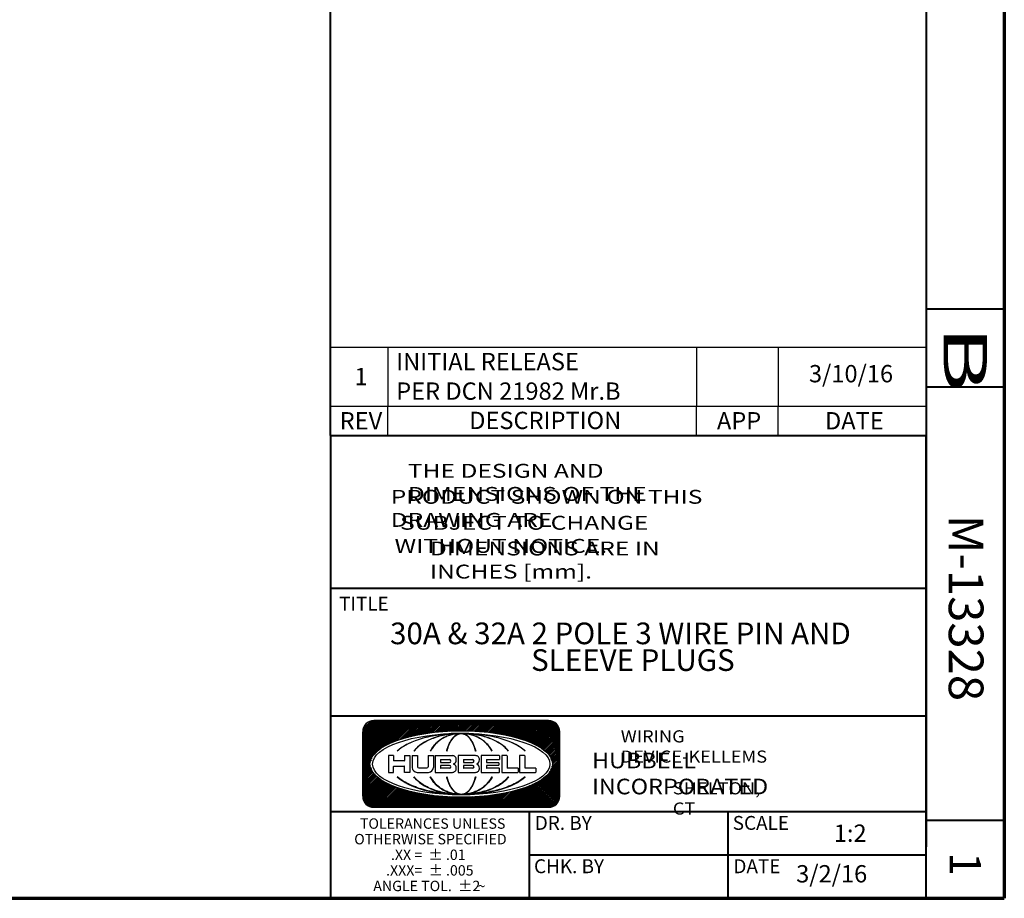
# Paper-space layout 'Layout1' of a CAD drawing. Units: inches. Extents: x 1.1 to 17.5, y 0.5 to 10.9.
# Drawn here: x 11.8 to 17.5, y 0.5 to 5.6 of the extents above; entities that cross this region are included whole.
import ezdxf

# ---------------------------------------------------------------- set-up
doc = ezdxf.new("R2010")
doc.units = ezdxf.units.IN
doc.header["$MEASUREMENT"] = 0
for name, color, linetype, lineweight in [('Border (ANSI)', 7, 'Continuous', 70), ('Hatch (ANSI)', 7, 'Continuous', 18), ('Symbol (ANSI)', 7, 'Continuous', 25), ('Title (ANSI)', 7, 'Continuous', 50)]:
    doc.layers.add(name, color=color, linetype=linetype, lineweight=lineweight)
doc.styles.get("Standard").update_dxf_attribs({"font": 'tahoma.ttf'})

# ---------------------------------------------------------------- blocks, each defined once
blk = doc.blocks.new('CustomObjectsInViewport1_0')
at = {"layer": 'Border (ANSI)', "lineweight": 40}
for p, q in [((12.7895, 2.9925), (12.7895, 10.6775)), ((16.2275, 10.6775), (16.2275, 0.62)), ((16.2275, 3.7225), (16.6775, 3.7225)), ((16.2275, 3.2725), (16.6775, 3.2725)), ((16.2275, 0.7725), (16.6775, 0.7725))]:
    blk.add_line(p, q, dxfattribs=at)
at = {"layer": 'Border (ANSI)'}
for p in [(16.6775, 10.6775), (0.3225, 0.3225)]:
    blk.add_line(p, (16.6775, 0.3225), dxfattribs=at)
at = {"layer": 'Hatch (ANSI)', "linetype": 'Continuous', "lineweight": 18}
for p, q in [((12.9758, 1.282), (13.0413, 1.3475)), ((12.9758, 1.2732), (13.0501, 1.3475)), ((12.9758, 1.2644), (13.059, 1.3475)), ((12.9758, 1.2555), (13.0678, 1.3475)), ((12.9758, 1.2467), (13.0766, 1.3475)), ((12.9758, 1.2378), (13.0855, 1.3475)), ((12.9758, 1.229), (13.0943, 1.3475)), ((12.9758, 1.2202), (13.1032, 1.3475)), ((12.9758, 1.2113), (13.112, 1.3475)), ((12.9758, 1.2025), (13.1208, 1.3475)), ((12.9758, 1.1937), (13.1297, 1.3475)), ((12.9758, 1.1848), (13.1385, 1.3475)), ((12.9758, 1.176), (13.1473, 1.3475)), ((12.9758, 1.1671), (13.1562, 1.3475)), ((12.9758, 1.1583), (13.165, 1.3475)), ((12.9758, 1.1495), (13.1739, 1.3475)), ((12.9758, 1.1406), (13.1827, 1.3475)), ((12.9758, 1.1318), (13.1915, 1.3475)), ((12.9758, 1.1229), (13.2004, 1.3475)), ((12.9758, 1.1141), (13.2092, 1.3475)), ((12.9758, 1.1053), (13.2181, 1.3475)), ((12.9758, 1.0964), (13.2269, 1.3475)), ((12.9758, 1.0876), (13.2357, 1.3475)), ((12.9776, 1.2927), (13.0306, 1.3457)), ((12.9798, 1.3037), (13.0196, 1.3435)), ((12.9915, 1.3243), (12.9991, 1.3318)), ((13.0925, 1.1955), (13.2446, 1.3475)), ((13.1093, 1.2034), (13.2534, 1.3475)), ((13.1262, 1.2114), (13.2622, 1.3475)), ((13.143, 1.2194), (13.2711, 1.3475)), ((13.1598, 1.2274), (13.2799, 1.3475)), ((13.1753, 1.234), (13.2888, 1.3475)), ((13.1876, 1.2375), (13.2976, 1.3475)), ((13.1998, 1.2409), (13.3064, 1.3475)), ((13.2121, 1.2443), (13.3153, 1.3475)), ((13.2244, 1.2477), (13.3241, 1.3475)), ((13.2366, 1.2512), (13.333, 1.3475)), ((13.2489, 1.2546), (13.3418, 1.3475)), ((13.2611, 1.258), (13.3506, 1.3475)), ((13.2734, 1.2614), (13.3595, 1.3475)), ((13.2849, 1.2641), (13.3683, 1.3475)), ((13.2953, 1.2657), (13.3772, 1.3475)), ((13.3057, 1.2673), (13.386, 1.3475)), ((13.3162, 1.2688), (13.3948, 1.3475)), ((13.3266, 1.2704), (13.4037, 1.3475)), ((13.337, 1.272), (13.4125, 1.3475)), ((13.3474, 1.2735), (13.4213, 1.3475)), ((13.3578, 1.2751), (13.4302, 1.3475)), ((13.3682, 1.2767), (13.439, 1.3475)), ((13.3786, 1.2782), (13.4479, 1.3475)), ((13.389, 1.2798), (13.4567, 1.3475)), ((13.3994, 1.2814), (13.4655, 1.3475)), ((13.4096, 1.2827), (13.4744, 1.3475)), ((13.4189, 1.2832), (13.4832, 1.3475)), ((13.4282, 1.2836), (13.4921, 1.3475)), ((13.4375, 1.2841), (13.5009, 1.3475)), ((13.4467, 1.2845), (13.5097, 1.3475)), ((13.456, 1.2849), (13.5186, 1.3475)), ((13.4653, 1.2854), (13.5274, 1.3475)), ((13.4746, 1.2858), (13.5363, 1.3475)), ((13.4839, 1.2863), (13.5451, 1.3475)), ((13.4932, 1.2867), (13.5539, 1.3475)), ((13.5024, 1.2872), (13.5628, 1.3475)), ((13.5117, 1.2876), (13.5716, 1.3475)), ((13.521, 1.2881), (13.5804, 1.3475)), ((13.5303, 1.2885), (13.5893, 1.3475)), ((13.5396, 1.289), (13.5981, 1.3475)), ((13.5484, 1.289), (13.607, 1.3475)), ((13.5569, 1.2885), (13.6158, 1.3475)), ((13.5653, 1.2881), (13.6246, 1.3475)), ((13.5737, 1.2877), (13.6335, 1.3475)), ((13.5822, 1.2873), (13.6423, 1.3475)), ((13.5906, 1.2869), (13.6512, 1.3475)), ((13.599, 1.2865), (13.66, 1.3475)), ((13.6075, 1.2861), (13.6688, 1.3475)), ((13.6159, 1.2857), (13.6777, 1.3475)), ((13.6243, 1.2853), (13.6865, 1.3475)), ((13.6328, 1.2849), (13.6954, 1.3475)), ((13.6412, 1.2845), (13.7042, 1.3475)), ((13.6496, 1.2841), (13.713, 1.3475)), ((13.6581, 1.2837), (13.7219, 1.3475)), ((13.6665, 1.2833), (13.7307, 1.3475)), ((13.6749, 1.2829), (13.7395, 1.3475)), ((13.6831, 1.2822), (13.7484, 1.3475)), ((13.6908, 1.281), (13.7572, 1.3475)), ((13.6985, 1.2799), (13.7661, 1.3475)), ((13.7061, 1.2787), (13.7749, 1.3475)), ((13.7138, 1.2776), (13.7837, 1.3475)), ((13.7215, 1.2764), (13.7926, 1.3475)), ((13.7292, 1.2753), (13.8014, 1.3475)), ((13.7369, 1.2741), (13.8103, 1.3475)), ((13.7445, 1.2729), (13.8191, 1.3475)), ((13.7522, 1.2718), (13.8279, 1.3475)), ((13.7599, 1.2706), (13.8368, 1.3475)), ((13.7676, 1.2695), (13.8456, 1.3475)), ((13.7753, 1.2683), (13.8545, 1.3475)), ((13.7829, 1.2672), (13.8633, 1.3475)), ((13.7906, 1.266), (13.8721, 1.3475)), ((13.7983, 1.2648), (13.881, 1.3475)), ((13.806, 1.2637), (13.8898, 1.3475)), ((13.813, 1.2619), (13.8986, 1.3475)), ((13.8199, 1.2599), (13.9075, 1.3475)), ((13.8268, 1.258), (13.9163, 1.3475)), ((13.8337, 1.2561), (13.9252, 1.3475)), ((13.8407, 1.2542), (13.934, 1.3475)), ((13.8476, 1.2522), (13.9428, 1.3475)), ((13.8545, 1.2503), (13.9517, 1.3475)), ((13.8614, 1.2484), (13.9605, 1.3475)), ((13.8683, 1.2464), (13.9694, 1.3475)), ((13.8752, 1.2445), (13.9782, 1.3475)), ((13.8821, 1.2426), (13.987, 1.3475)), ((13.889, 1.2406), (13.9959, 1.3475)), ((13.8959, 1.2387), (14.0047, 1.3475)), ((13.9028, 1.2368), (14.0136, 1.3475)), ((13.9097, 1.2349), (14.0224, 1.3475)), ((13.9166, 1.2329), (14.0312, 1.3475)), ((13.9226, 1.23), (14.0401, 1.3475)), ((13.9286, 1.2272), (14.0488, 1.3474)), ((13.9346, 1.2243), (14.0562, 1.3459)), ((13.9406, 1.2215), (14.0635, 1.3445)), ((13.9466, 1.2187), (14.0709, 1.343)), ((13.9526, 1.2158), (14.0767, 1.34)), ((13.9586, 1.213), (14.082, 1.3364)), ((13.9646, 1.2101), (14.0873, 1.3329)), ((13.9706, 1.2073), (14.0926, 1.3293)), ((13.9766, 1.2044), (14.0964, 1.3243)), ((13.9825, 1.2016), (14.1, 1.319)), ((13.9885, 1.1987), (14.1035, 1.3137)), ((13.9945, 1.1959), (14.1071, 1.3084)), ((14.0004, 1.1929), (14.1087, 1.3012)), ((14.0051, 1.1888), (14.1101, 1.2938)), ((14.0098, 1.1847), (14.1116, 1.2865)), ((14.0145, 1.1805), (14.1122, 1.2782)), ((14.0192, 1.1764), (14.1122, 1.2694)), ((14.0239, 1.1723), (14.1122, 1.2605)), ((14.0286, 1.1681), (14.1122, 1.2517)), ((14.0333, 1.164), (14.1122, 1.2428)), ((14.038, 1.1599), (14.1122, 1.234)), ((14.0427, 1.1557), (14.1122, 1.2252)), ((14.0474, 1.1516), (14.1122, 1.2163)), ((14.0522, 1.1475), (14.1122, 1.2075)), ((14.0547, 1.1412), (14.1122, 1.1986)), ((14.057, 1.1347), (14.1122, 1.1898)), ((14.0594, 1.1282), (14.1122, 1.181)), ((14.0617, 1.1217), (14.1122, 1.1721)), ((14.0641, 1.1152), (14.1122, 1.1633)), ((14.0664, 1.1087), (14.1122, 1.1545)), ((14.0688, 1.1022), (14.1122, 1.1456)), ((14.0691, 1.0937), (14.1122, 1.1368)), ((12.9758, 1.0787), (13.0305, 1.1334)), ((12.9758, 1.0699), (13.0255, 1.1196)), ((12.9758, 1.0611), (13.0205, 1.1057)), ((12.9758, 1.0522), (13.0185, 1.0949)), ((12.9758, 1.0434), (13.0208, 1.0884)), ((12.9758, 1.0346), (13.0232, 1.0819)), ((13.8583, 0.8475), (14.1122, 1.1014)), ((13.8671, 0.8475), (14.1122, 1.0926)), ((13.8759, 0.8475), (14.1122, 1.0837)), ((14.0541, 1.0522), (14.1122, 1.1103)), ((14.0591, 1.066), (14.1122, 1.1191)), ((14.0641, 1.0799), (14.1122, 1.1279)), ((12.9758, 1.0257), (13.0255, 1.0754)), ((12.9758, 1.0169), (13.0279, 1.0689)), ((12.9758, 1.008), (13.0302, 1.0624)), ((12.9758, 0.9992), (13.0325, 1.0559)), ((12.9758, 0.9904), (13.0349, 1.0494)), ((12.9758, 0.9815), (13.039, 1.0447)), ((12.9758, 0.9727), (13.0437, 1.0406)), ((12.9758, 0.9638), (13.0484, 1.0365)), ((12.9758, 0.955), (13.0532, 1.0323)), ((12.9758, 0.9462), (13.0579, 1.0282)), ((12.9758, 0.9373), (13.0626, 1.0241)), ((13.8494, 0.8475), (14.03, 1.0281)), ((13.8848, 0.8475), (14.1122, 1.0749)), ((13.8936, 0.8475), (14.1122, 1.0661)), ((13.9025, 0.8475), (14.1122, 1.0572)), ((13.9113, 0.8475), (14.1122, 1.0484)), ((13.9201, 0.8475), (14.1122, 1.0395)), ((13.929, 0.8475), (14.1122, 1.0307)), ((12.9758, 0.9285), (13.0673, 1.0199)), ((12.9758, 0.9196), (13.072, 1.0158)), ((12.9759, 0.9109), (13.0767, 1.0117)), ((12.9774, 0.9035), (13.0814, 1.0075)), ((12.9789, 0.8962), (13.0861, 1.0034)), ((12.9803, 0.8888), (13.0915, 1)), ((12.9833, 0.883), (13.0975, 0.9972)), ((12.9869, 0.8777), (13.1035, 0.9943)), ((12.9904, 0.8724), (13.1095, 0.9915)), ((12.994, 0.8671), (13.1155, 0.9886)), ((12.999, 0.8633), (13.1215, 0.9858)), ((13.0043, 0.8597), (13.1275, 0.9829)), ((13.0096, 0.8562), (13.1335, 0.9801)), ((13.0149, 0.8526), (13.1395, 0.9773)), ((13.0221, 0.851), (13.1455, 0.9744)), ((13.0295, 0.8495), (13.1515, 0.9716)), ((13.0368, 0.8481), (13.1575, 0.9687)), ((13.0451, 0.8475), (13.1635, 0.9659)), ((13.8141, 0.8475), (13.9396, 0.973)), ((13.8229, 0.8475), (13.9564, 0.981)), ((13.8317, 0.8475), (13.9732, 0.989)), ((13.8406, 0.8475), (13.9901, 0.997)), ((13.9378, 0.8475), (14.1122, 1.0219)), ((13.9467, 0.8475), (14.1122, 1.013)), ((13.9555, 0.8475), (14.1122, 1.0042)), ((13.9643, 0.8475), (14.1122, 0.9954)), ((13.9732, 0.8475), (14.1122, 0.9865)), ((13.982, 0.8475), (14.1122, 0.9777)), ((13.9908, 0.8475), (14.1122, 0.9688)), ((13.0539, 0.8475), (13.1695, 0.963)), ((13.0628, 0.8475), (13.176, 0.9608)), ((13.0716, 0.8475), (13.1829, 0.9588)), ((13.0804, 0.8475), (13.1899, 0.9569)), ((13.0893, 0.8475), (13.1968, 0.955)), ((13.0981, 0.8475), (13.2037, 0.953)), ((13.107, 0.8475), (13.2106, 0.9511)), ((13.1158, 0.8475), (13.2175, 0.9492)), ((13.1246, 0.8475), (13.2244, 0.9473)), ((13.1335, 0.8475), (13.2313, 0.9453)), ((13.1423, 0.8475), (13.2382, 0.9434)), ((13.1512, 0.8475), (13.2451, 0.9415)), ((13.16, 0.8475), (13.252, 0.9395)), ((13.1688, 0.8475), (13.2589, 0.9376)), ((13.1777, 0.8475), (13.2659, 0.9357)), ((13.1865, 0.8475), (13.2728, 0.9337)), ((13.1954, 0.8475), (13.2797, 0.9318)), ((13.2042, 0.8475), (13.2872, 0.9305)), ((13.213, 0.8475), (13.2949, 0.9294)), ((13.2219, 0.8475), (13.3026, 0.9282)), ((13.2307, 0.8475), (13.3103, 0.9271)), ((13.2395, 0.8475), (13.318, 0.9259)), ((13.2484, 0.8475), (13.3256, 0.9247)), ((13.2572, 0.8475), (13.3333, 0.9236)), ((13.2661, 0.8475), (13.341, 0.9224)), ((13.2749, 0.8475), (13.3487, 0.9213)), ((13.2837, 0.8475), (13.3564, 0.9201)), ((13.2926, 0.8475), (13.364, 0.919)), ((13.3014, 0.8475), (13.3717, 0.9178)), ((13.3103, 0.8475), (13.3794, 0.9166)), ((13.3191, 0.8475), (13.3871, 0.9155)), ((13.3279, 0.8475), (13.3948, 0.9143)), ((13.3368, 0.8475), (13.4024, 0.9132)), ((13.3456, 0.8475), (13.4104, 0.9122)), ((13.3545, 0.8475), (13.4188, 0.9118)), ((13.3633, 0.8475), (13.4272, 0.9114)), ((13.3721, 0.8475), (13.4357, 0.911)), ((13.381, 0.8475), (13.4441, 0.9106)), ((13.3898, 0.8475), (13.4525, 0.9102)), ((13.3986, 0.8475), (13.461, 0.9098)), ((13.4075, 0.8475), (13.4694, 0.9094)), ((13.4163, 0.8475), (13.4778, 0.909)), ((13.5489, 0.8475), (13.6104, 0.909)), ((13.5577, 0.8475), (13.6197, 0.9095)), ((13.5666, 0.8475), (13.629, 0.9099)), ((13.5754, 0.8475), (13.6383, 0.9104)), ((13.5843, 0.8475), (13.6476, 0.9108)), ((13.5931, 0.8475), (13.6568, 0.9112)), ((13.6019, 0.8475), (13.6661, 0.9117)), ((13.6108, 0.8475), (13.6754, 0.9121)), ((13.6196, 0.8475), (13.6852, 0.9131)), ((13.6285, 0.8475), (13.6956, 0.9147)), ((13.6373, 0.8475), (13.706, 0.9163)), ((13.6461, 0.8475), (13.7165, 0.9178)), ((13.655, 0.8475), (13.7269, 0.9194)), ((13.6638, 0.8475), (13.7373, 0.921)), ((13.6726, 0.8475), (13.7477, 0.9225)), ((13.6815, 0.8475), (13.7581, 0.9241)), ((13.6903, 0.8475), (13.7685, 0.9257)), ((13.6992, 0.8475), (13.7789, 0.9272)), ((13.708, 0.8475), (13.7893, 0.9288)), ((13.7168, 0.8475), (13.7997, 0.9304)), ((13.7257, 0.8475), (13.8106, 0.9325)), ((13.7345, 0.8475), (13.8229, 0.9359)), ((13.7434, 0.8475), (13.8352, 0.9393)), ((13.7522, 0.8475), (13.8474, 0.9427)), ((13.761, 0.8475), (13.8597, 0.9462)), ((13.7699, 0.8475), (13.872, 0.9496)), ((13.7787, 0.8475), (13.8842, 0.953)), ((13.7876, 0.8475), (13.8965, 0.9564)), ((13.7964, 0.8475), (13.9088, 0.9599)), ((13.8052, 0.8475), (13.9228, 0.9651)), ((13.9997, 0.8475), (14.1122, 0.96)), ((14.0085, 0.8475), (14.1122, 0.9512)), ((14.0174, 0.8475), (14.1122, 0.9423)), ((14.0262, 0.8475), (14.1122, 0.9335)), ((14.035, 0.8475), (14.1122, 0.9246)), ((14.0439, 0.8475), (14.1122, 0.9158)), ((13.4252, 0.8475), (13.4863, 0.9086)), ((13.434, 0.8475), (13.4947, 0.9082)), ((13.4428, 0.8475), (13.5031, 0.9078)), ((13.4517, 0.8475), (13.5116, 0.9074)), ((13.4605, 0.8475), (13.52, 0.907)), ((13.4694, 0.8475), (13.5284, 0.9066)), ((13.4782, 0.8475), (13.5369, 0.9062)), ((13.487, 0.8475), (13.5454, 0.9059)), ((13.4959, 0.8475), (13.5547, 0.9063)), ((13.5047, 0.8475), (13.564, 0.9068)), ((13.5136, 0.8475), (13.5733, 0.9072)), ((13.5224, 0.8475), (13.5826, 0.9077)), ((13.5312, 0.8475), (13.5919, 0.9081)), ((13.5401, 0.8475), (13.6011, 0.9086)), ((14.0538, 0.8486), (14.1111, 0.9059)), ((14.0649, 0.8508), (14.1089, 0.8948)), ((14.0804, 0.8575), (14.1022, 0.8793))]:
    blk.add_line(p, q, dxfattribs=at)
at = {"layer": 'Symbol (ANSI)'}
for p, q in [((12.7895, 3.5027), (12.7895, 3.1626)), ((12.7895, 3.5027), (16.2265, 3.5027)), ((13.1215, 3.5027), (13.1215, 3.1626)), ((14.9015, 3.5027), (14.9015, 3.1626)), ((15.3725, 3.5027), (15.3725, 3.1626)), ((16.2265, 3.5027), (16.2265, 3.1626)), ((12.7895, 2.9925), (12.7895, 3.1626)), ((12.7895, 3.1626), (16.2265, 3.1626)), ((13.1215, 2.9925), (13.1215, 3.1626)), ((14.9015, 2.9925), (14.9015, 3.1626)), ((15.3725, 2.9925), (15.3725, 3.1626)), ((16.2265, 2.9925), (16.2265, 3.1626)), ((12.7895, 2.9925), (16.2265, 2.9925))]:
    blk.add_line(p, q, dxfattribs=at)
at = {"layer": 'Title (ANSI)', "lineweight": 40}
for p, q in [((12.7895, 2.9925), (16.2275, 2.9925)), ((12.7895, 2.9925), (12.7895, 0.3225)), ((16.2275, 0.3247), (16.2275, 2.9925)), ((12.7895, 2.1125), (16.2275, 2.1125)), ((16.2275, 1.3725), (12.7895, 1.3725)), ((12.7895, 0.8225), (16.2275, 0.8225)), ((13.9355, 0.8225), (13.9355, 0.3225)), ((15.0815, 0.8225), (15.0815, 0.3225)), ((13.9355, 0.5725), (16.2275, 0.5725))]:
    blk.add_line(p, q, dxfattribs=at)
at = {"layer": 'Title (ANSI)', "color": 7, "linetype": 'Continuous', "lineweight": 25}
for p, q in [((14.0483, 1.3475), (13.0397, 1.3475)), ((12.9758, 0.9114), (12.9758, 1.2836)), ((14.1122, 0.9114), (14.1122, 1.2836)), ((13.1542, 1.1458), (13.1235, 1.1458)), ((13.1235, 1.1458), (13.1235, 1.0492)), ((13.1542, 1.1458), (13.1542, 1.1168)), ((13.2173, 1.1458), (13.248, 1.1458)), ((13.2173, 1.1458), (13.2173, 1.1168)), ((13.248, 1.1458), (13.248, 1.0492)), ((13.2616, 1.1458), (13.2923, 1.1458)), ((13.2616, 1.1458), (13.2616, 1.0776)), ((13.2923, 1.1458), (13.2923, 1.0818)), ((13.3525, 1.1458), (13.3525, 1.0818)), ((13.3525, 1.1458), (13.3832, 1.1458)), ((13.3832, 1.1458), (13.3832, 1.0776)), ((13.3934, 1.1458), (13.4929, 1.1458)), ((13.3934, 1.1458), (13.3934, 1.0492)), ((13.6264, 1.1458), (13.527, 1.1458)), ((13.527, 1.1458), (13.527, 1.0492)), ((13.7633, 1.1458), (13.6593, 1.1458)), ((13.6593, 1.1458), (13.6593, 1.0492)), ((13.765, 1.1441), (13.765, 1.1242)), ((13.7775, 1.1458), (13.7775, 1.0492)), ((13.8065, 1.1458), (13.7775, 1.1458)), ((13.8082, 1.1441), (13.8082, 1.0759)), ((13.8809, 1.1458), (13.8809, 1.0492)), ((13.9099, 1.1458), (13.8809, 1.1458)), ((13.9116, 1.1441), (13.9116, 1.0759)), ((13.1542, 1.0492), (13.1542, 1.0827)), ((13.2156, 1.1151), (13.1559, 1.1151)), ((13.1559, 1.0844), (13.2156, 1.0844)), ((13.2173, 1.0492), (13.2173, 1.0827)), ((13.4241, 1.1208), (13.4241, 1.1072)), ((13.4241, 1.0878), (13.4241, 1.0742)), ((13.4258, 1.1225), (13.4758, 1.1225)), ((13.4258, 1.1055), (13.4758, 1.1055)), ((13.4758, 1.0895), (13.4258, 1.0895)), ((13.5576, 1.1208), (13.5576, 1.1072)), ((13.5576, 1.0878), (13.5576, 1.0742)), ((13.5593, 1.1225), (13.6093, 1.1225)), ((13.5593, 1.1055), (13.6093, 1.1055)), ((13.6093, 1.0895), (13.5593, 1.0895)), ((13.69, 1.1208), (13.69, 1.1072)), ((13.69, 1.0878), (13.69, 1.0742)), ((13.6917, 1.1225), (13.7633, 1.1225)), ((13.6917, 1.1055), (13.7588, 1.1055)), ((13.7588, 1.0895), (13.6917, 1.0895)), ((13.7605, 1.1038), (13.7605, 1.0913)), ((13.1235, 1.0492), (13.1542, 1.0492)), ((13.248, 1.0492), (13.2173, 1.0492)), ((13.29, 1.0492), (13.3548, 1.0492)), ((13.2993, 1.0748), (13.3455, 1.0748)), ((13.3934, 1.0492), (13.4929, 1.0492)), ((13.4758, 1.0725), (13.4258, 1.0725)), ((13.527, 1.0492), (13.6264, 1.0492)), ((13.6093, 1.0725), (13.5593, 1.0725)), ((13.6593, 1.0492), (13.7633, 1.0492)), ((13.7633, 1.0725), (13.6917, 1.0725)), ((13.765, 1.0509), (13.765, 1.0708)), ((13.7775, 1.0492), (13.8701, 1.0492)), ((13.8701, 1.0742), (13.8099, 1.0742)), ((13.8718, 1.0725), (13.8718, 1.0509)), ((13.8809, 1.0492), (13.9735, 1.0492)), ((13.9735, 1.0742), (13.9133, 1.0742)), ((13.9752, 1.0725), (13.9752, 1.0509)), ((13.0397, 0.8475), (14.0483, 0.8475))]:
    blk.add_line(p, q, dxfattribs=at)
for centre, radius, start, end in [((13.0397, 1.2836), 0.0639, 90, 180), ((14.0483, 1.2836), 0.0639, 360, 90), ((13.4929, 1.1231), 0.0227, 356.4167, 90), ((13.6264, 1.1231), 0.0227, 356.4167, 90), ((13.7633, 1.1441), 0.0017, 360, 90), ((13.8065, 1.1441), 0.0017, 360, 90), ((13.9099, 1.1441), 0.0017, 0, 90), ((13.1559, 1.1168), 0.0017, 180, 270), ((13.1559, 1.0827), 0.0017, 90, 180), ((13.2156, 1.1168), 0.0017, 270, 360), ((13.2156, 1.0827), 0.0017, 360, 90), ((13.2993, 1.0818), 0.00705, 180, 270), ((13.3455, 1.0818), 0.00705, 270, 0), ((13.4258, 1.1208), 0.0017, 90, 180), ((13.4258, 1.1072), 0.0017, 180, 270), ((13.4258, 1.0878), 0.0017, 90, 180), ((13.4758, 1.114), 0.00852, 270, 90), ((13.4758, 1.081), 0.00852, 270, 90), ((13.5018, 1.0975), 0.0017, 111.5289, 248.4711), ((13.4929, 1.1202), 0.0227, 291.5289, 3.5833), ((13.4929, 1.0748), 0.0227, 356.4167, 68.4711), ((13.5593, 1.1208), 0.0017, 90, 180), ((13.5593, 1.1072), 0.0017, 180, 270), ((13.5593, 1.0878), 0.0017, 90, 180), ((13.6093, 1.114), 0.00852, 270, 90), ((13.6093, 1.081), 0.00852, 270, 90), ((13.6354, 1.0975), 0.0017, 111.5289, 248.4711), ((13.6264, 1.1202), 0.0227, 291.5289, 3.5833), ((13.6264, 1.0748), 0.0227, 356.4167, 68.4711), ((13.6917, 1.1208), 0.0017, 90, 180), ((13.6917, 1.1072), 0.0017, 180, 270), ((13.6917, 1.0878), 0.0017, 90, 180), ((13.7588, 1.1038), 0.0017, 0, 90), ((13.7588, 1.1038), 0.0017, 360, 90), ((13.7588, 1.0913), 0.0017, 270, 0), ((13.7633, 1.1242), 0.0017, 270, 0), ((13.29, 1.0776), 0.0284, 180, 270), ((13.3548, 1.0776), 0.0284, 270, 360), ((13.4258, 1.0742), 0.0017, 180, 270), ((13.4929, 1.0719), 0.0227, 270, 3.5833), ((13.5593, 1.0742), 0.0017, 180, 270), ((13.6264, 1.0719), 0.0227, 270, 3.5833), ((13.6917, 1.0742), 0.0017, 180, 270), ((13.7633, 1.0708), 0.0017, 0, 90), ((13.7633, 1.0509), 0.0017, 270, 360), ((13.8099, 1.0759), 0.0017, 180, 270), ((13.8701, 1.0725), 0.0017, 360, 90), ((13.8701, 1.0509), 0.0017, 270, 0), ((13.9133, 1.0759), 0.0017, 180, 270), ((13.9735, 1.0725), 0.0017, 360, 90), ((13.9735, 1.0509), 0.0017, 270, 360), ((13.0397, 0.9114), 0.0639, 180, 270), ((14.0483, 0.9114), 0.0639, 270, 0)]:
    blk.add_arc(centre, radius, start, end, dxfattribs=at)
at = {"layer": 'Title (ANSI)', "lineweight": 25}
blk.add_ellipse((13.544, 1.0975), major_axis=(-0.5265, 0), ratio=0.364043, dxfattribs=at)
at = {"layer": 'Title (ANSI)', "color": 7, "linetype": 'Continuous', "lineweight": 25}
blk.add_ellipse((13.5439, 1.0968), major_axis=(-0.5113, 0), ratio=0.346747, dxfattribs=at)
for major_axis, ratio, start_param, end_param in [((-0.4065, 0), 0.433324, 3.574327, 5.850451), ((-0.3015, 0), 0.584244, 3.574327, 5.850451), ((0.1965, 0), 0.896472, 0.432735, 2.708858), ((0, 0.1761), 0.519355, 5.145124, 7.421247), ((0.4065, 0), 0.433324, 3.574327, 5.850451), ((0.3015, 0), 0.584244, 3.574327, 5.850451), ((-0.1965, 0), 0.896472, 0.432735, 2.708858), ((0, 0.1761), 0.519355, 2.003531, 4.279654)]:
    blk.add_ellipse((13.544, 1.0975), major_axis=major_axis, ratio=ratio, start_param=start_param, end_param=end_param, dxfattribs=at)
for points, knots in [([(13.9134, 1.1718), (13.9043, 1.1794), (13.8848, 1.1956), (13.8495, 1.2151), (13.8085, 1.2326), (13.7622, 1.2474), (13.7115, 1.259), (13.6575, 1.2675), (13.6013, 1.2728), (13.5439, 1.2746), (13.4866, 1.273), (13.4304, 1.2678), (13.3766, 1.2591), (13.3261, 1.2472), (13.2798, 1.2324), (13.2388, 1.2149), (13.2033, 1.1956), (13.1838, 1.1794), (13.1746, 1.1718)], [0, 0, 0, 0, 0.090404, 0.192517, 0.305919, 0.42972, 0.562396, 0.7019, 0.846009, 0.992419, 1.138816, 1.282886, 1.421968, 1.554154, 1.677816, 1.791459, 1.893865, 1.984366, 1.984366, 1.984366, 1.984366]), ([(13.8172, 1.171), (13.8106, 1.1785), (13.7967, 1.1942), (13.7705, 1.2138), (13.7402, 1.2314), (13.7058, 1.2462), (13.6682, 1.2579), (13.6282, 1.2664), (13.5865, 1.2716), (13.544, 1.2735), (13.5014, 1.2718), (13.4598, 1.2667), (13.4198, 1.258), (13.3824, 1.246), (13.3481, 1.2312), (13.3177, 1.2137), (13.2914, 1.1942), (13.2774, 1.1785), (13.2708, 1.171)], [0, 0, 0, 0, 0.07635, 0.159056, 0.248098, 0.343118, 0.443334, 0.547631, 0.654708, 0.763169, 0.871601, 0.978643, 1.082707, 1.182644, 1.277578, 1.366733, 1.449564, 1.525947, 1.525947, 1.525947, 1.525947]), ([(13.7229, 1.1716), (13.7186, 1.1791), (13.7099, 1.1942), (13.6928, 1.2142), (13.6729, 1.2319), (13.6504, 1.247), (13.6256, 1.2588), (13.5993, 1.2674), (13.5719, 1.2727), (13.544, 1.2746), (13.516, 1.2729), (13.4886, 1.2677), (13.4624, 1.2589), (13.4378, 1.2468), (13.4153, 1.2318), (13.3954, 1.214), (13.3781, 1.1941), (13.3694, 1.1791), (13.3651, 1.1716)], [0, 0, 0, 0, 0.065589, 0.132147, 0.199724, 0.268309, 0.337768, 0.407997, 0.478784, 0.54983, 0.620836, 0.691583, 0.76178, 0.831211, 0.899777, 0.967356, 1.033882, 1.099435, 1.099435, 1.099435, 1.099435]), ([(13.7219, 1.1711), (13.7176, 1.1785), (13.709, 1.1935), (13.6919, 1.2134), (13.6722, 1.231), (13.6498, 1.246), (13.6252, 1.2578), (13.599, 1.2663), (13.5718, 1.2716), (13.544, 1.2734), (13.5162, 1.2718), (13.4889, 1.2666), (13.4628, 1.2578), (13.4384, 1.2458), (13.416, 1.2309), (13.3962, 1.2132), (13.379, 1.1935), (13.3704, 1.1785), (13.3661, 1.1711)], [0, 0, 0, 0, 0.065155, 0.131291, 0.198458, 0.266645, 0.335718, 0.40557, 0.475983, 0.546659, 0.617295, 0.687668, 0.757486, 0.826527, 0.894694, 0.961864, 1.027972, 1.093093, 1.093093, 1.093093, 1.093093]), ([(13.4604, 1.1715), (13.4624, 1.1789), (13.4662, 1.1932), (13.474, 1.2132), (13.4832, 1.2309), (13.4935, 1.2461), (13.5051, 1.2582), (13.5156, 1.2658), (13.5243, 1.27), (13.5308, 1.2722), (13.5374, 1.2736), (13.544, 1.2741), (13.5506, 1.2737), (13.5572, 1.2725), (13.5637, 1.2702), (13.5701, 1.2671), (13.5764, 1.2631), (13.5846, 1.2564), (13.5944, 1.2459), (13.6047, 1.2308), (13.6139, 1.2131), (13.6218, 1.1931), (13.6256, 1.1789), (13.6276, 1.1715)], [0, 0, 0, 0, 0.058026, 0.1126804, 0.1634516, 0.2099667, 0.2520651, 0.290287, 0.3082541, 0.3256313, 0.3425883, 0.3593155, 0.3760209, 0.392924, 0.4102491, 0.4282171, 0.4469895, 0.4666687, 0.5090094, 0.5555631, 0.6062402, 0.6607494, 0.7186954, 0.7186954, 0.7186954, 0.7186954]), ([(13.4615, 1.1712), (13.4635, 1.1786), (13.4672, 1.1928), (13.4751, 1.2127), (13.4841, 1.2303), (13.4944, 1.2453), (13.5058, 1.2573), (13.5162, 1.2648), (13.5247, 1.2689), (13.5311, 1.2711), (13.5375, 1.2725), (13.544, 1.273), (13.5505, 1.2726), (13.5569, 1.2713), (13.5633, 1.2692), (13.5696, 1.2661), (13.5757, 1.2622), (13.5838, 1.2556), (13.5935, 1.2452), (13.6038, 1.2302), (13.6129, 1.2126), (13.6208, 1.1928), (13.6245, 1.1786), (13.6265, 1.1712)], [0, 0, 0, 0, 0.0577675, 0.1121302, 0.1625619, 0.2086695, 0.250231, 0.2878011, 0.3054156, 0.3224322, 0.3390266, 0.3553944, 0.3717462, 0.3883015, 0.4052812, 0.4228999, 0.4413489, 0.4607387, 0.5025862, 0.5487416, 0.5990898, 0.6533167, 0.7110083, 0.7110083, 0.7110083, 0.7110083]), ([(13.9134, 1.0232), (13.9043, 1.0156), (13.8848, 0.9994), (13.8495, 0.9799), (13.8085, 0.9624), (13.7622, 0.9476), (13.7115, 0.936), (13.6575, 0.9275), (13.6013, 0.9222), (13.5439, 0.9204), (13.4866, 0.922), (13.4304, 0.9272), (13.3766, 0.9359), (13.3261, 0.9478), (13.2798, 0.9626), (13.2388, 0.9801), (13.2033, 0.9994), (13.1838, 1.0156), (13.1746, 1.0232)], [0, 0, 0, 0, 0.090404, 0.192517, 0.305919, 0.42972, 0.562396, 0.7019, 0.846009, 0.992419, 1.138816, 1.282886, 1.421968, 1.554154, 1.677816, 1.791459, 1.893865, 1.984366, 1.984366, 1.984366, 1.984366]), ([(13.9126, 1.0241), (13.9035, 1.0165), (13.8842, 1.0003), (13.849, 0.981), (13.8081, 0.9634), (13.7619, 0.9487), (13.7113, 0.9371), (13.6574, 0.9286), (13.6012, 0.9234), (13.5439, 0.9215), (13.4867, 0.9231), (13.4306, 0.9283), (13.3768, 0.937), (13.3264, 0.9489), (13.2802, 0.9637), (13.2393, 0.9811), (13.2039, 1.0003), (13.1845, 1.0165), (13.1754, 1.0241)], [0, 0, 0, 0, 0.089928, 0.191668, 0.304769, 0.42832, 0.560774, 0.700078, 0.844, 0.99023, 1.136448, 1.28033, 1.419214, 1.551195, 1.674621, 1.787968, 1.889989, 1.979994, 1.979994, 1.979994, 1.979994]), ([(13.8181, 1.0233), (13.8114, 1.0157), (13.7975, 1), (13.7711, 0.9802), (13.7407, 0.9626), (13.7062, 0.9477), (13.6685, 0.936), (13.6284, 0.9275), (13.5866, 0.9223), (13.544, 0.9204), (13.5013, 0.922), (13.4596, 0.9272), (13.4195, 0.9359), (13.382, 0.9479), (13.3476, 0.9628), (13.3171, 0.9804), (13.2906, 1), (13.2766, 1.0157), (13.2699, 1.0233)], [0, 0, 0, 0, 0.076834, 0.159956, 0.249359, 0.344696, 0.445197, 0.549756, 0.657082, 0.765784, 0.874458, 0.981748, 1.086084, 1.186312, 1.281564, 1.371077, 1.454319, 1.531186, 1.531186, 1.531186, 1.531186]), ([(13.8172, 1.024), (13.8106, 1.0165), (13.7967, 1.0008), (13.7705, 0.9812), (13.7402, 0.9636), (13.7058, 0.9488), (13.6682, 0.9371), (13.6282, 0.9286), (13.5865, 0.9234), (13.544, 0.9216), (13.5014, 0.9232), (13.4598, 0.9283), (13.4198, 0.937), (13.3824, 0.949), (13.3481, 0.9638), (13.3177, 0.9813), (13.2914, 1.0008), (13.2774, 1.0165), (13.2708, 1.024)], [0, 0, 0, 0, 0.07635, 0.159056, 0.248098, 0.343118, 0.443334, 0.547631, 0.654708, 0.763169, 0.871601, 0.978643, 1.082707, 1.182644, 1.277578, 1.366733, 1.449564, 1.525947, 1.525947, 1.525947, 1.525947]), ([(13.7229, 1.0234), (13.7186, 1.0159), (13.7099, 1.0008), (13.6928, 0.9808), (13.6729, 0.9631), (13.6504, 0.948), (13.6256, 0.9362), (13.5993, 0.9276), (13.5719, 0.9223), (13.544, 0.9204), (13.516, 0.9221), (13.4886, 0.9273), (13.4624, 0.9361), (13.4378, 0.9482), (13.4153, 0.9632), (13.3954, 0.981), (13.3781, 1.0009), (13.3694, 1.0159), (13.3651, 1.0234)], [0, 0, 0, 0, 0.065589, 0.132147, 0.199724, 0.268309, 0.337768, 0.407997, 0.478784, 0.54983, 0.620836, 0.691583, 0.76178, 0.831211, 0.899777, 0.967356, 1.033882, 1.099435, 1.099435, 1.099435, 1.099435]), ([(13.7219, 1.0239), (13.7176, 1.0165), (13.709, 1.0015), (13.6919, 0.9816), (13.6722, 0.964), (13.6498, 0.949), (13.6252, 0.9372), (13.599, 0.9287), (13.5718, 0.9234), (13.544, 0.9216), (13.5162, 0.9232), (13.4889, 0.9284), (13.4628, 0.9372), (13.4384, 0.9492), (13.416, 0.9641), (13.3962, 0.9818), (13.379, 1.0015), (13.3704, 1.0165), (13.3661, 1.0239)], [0, 0, 0, 0, 0.065155, 0.131291, 0.198458, 0.266645, 0.335718, 0.40557, 0.475983, 0.546659, 0.617295, 0.687668, 0.757486, 0.826527, 0.894694, 0.961864, 1.027972, 1.093093, 1.093093, 1.093093, 1.093093]), ([(13.6276, 1.0235), (13.6256, 1.0161), (13.6218, 1.0018), (13.614, 0.9818), (13.6048, 0.9641), (13.5945, 0.9489), (13.5829, 0.9368), (13.5724, 0.9292), (13.5637, 0.925), (13.5572, 0.9228), (13.5506, 0.9214), (13.544, 0.9209), (13.5374, 0.9213), (13.5308, 0.9225), (13.5243, 0.9248), (13.5179, 0.9279), (13.5116, 0.9319), (13.5034, 0.9386), (13.4936, 0.9491), (13.4833, 0.9642), (13.4741, 0.9819), (13.4662, 1.0019), (13.4624, 1.0161), (13.4604, 1.0235)], [0, 0, 0, 0, 0.058026, 0.1126804, 0.1634516, 0.2099667, 0.2520651, 0.290287, 0.3082541, 0.3256313, 0.3425883, 0.3593155, 0.3760209, 0.392924, 0.4102491, 0.4282171, 0.4469895, 0.4666687, 0.5090094, 0.5555631, 0.6062402, 0.6607494, 0.7186954, 0.7186954, 0.7186954, 0.7186954]), ([(13.6265, 1.0238), (13.6245, 1.0164), (13.6208, 1.0022), (13.6129, 0.9823), (13.6039, 0.9647), (13.5936, 0.9497), (13.5822, 0.9377), (13.5718, 0.9302), (13.5633, 0.9261), (13.5569, 0.9239), (13.5505, 0.9225), (13.544, 0.922), (13.5375, 0.9224), (13.5311, 0.9237), (13.5247, 0.9258), (13.5184, 0.9289), (13.5123, 0.9328), (13.5042, 0.9394), (13.4945, 0.9498), (13.4842, 0.9648), (13.4751, 0.9824), (13.4672, 1.0022), (13.4635, 1.0164), (13.4615, 1.0238)], [0, 0, 0, 0, 0.0577675, 0.1121302, 0.1625619, 0.2086695, 0.250231, 0.2878011, 0.3054156, 0.3224322, 0.3390266, 0.3553944, 0.3717462, 0.3883015, 0.4052812, 0.4228999, 0.4413489, 0.4607387, 0.5025862, 0.5487416, 0.5990898, 0.6533167, 0.7110083, 0.7110083, 0.7110083, 0.7110083])]:
    blk.add_open_spline(points, degree=3, knots=knots, dxfattribs=at)
at = {"layer": 'Border (ANSI)', "attachment_point": 1, "rotation": 270}
for s, insert, char_height in [('\\fTahoma|b0|i0;\\W1.75;B', (16.5775, 3.631), 0.25), ('\\fTahoma|b0|i0;\\W1.;M-13328', (16.557, 2.5336), 0.2), ('\\fTahoma|b0|i0;\\W1.;1', (16.5428, 0.5881), 0.18)]:
    blk.add_mtext(s, dxfattribs=dict(at, insert=insert, char_height=char_height))
at = {"layer": 'Symbol (ANSI)', "char_height": 0.1, "attachment_point": 1}
for s, insert in [('\\fCalibri Light|b0|i0;\\W1.;INITIAL RELEASE', (13.1689, 3.4688)), ('\\fCalibri Light|b0|i0;\\W1.;1', (12.928, 3.3827)), ('\\fCalibri Light|b0|i0;\\W1.;3/10/16', (15.5503, 3.3992)), ('\\fCalibri Light|b0|i0;\\W1.;PER DCN 21982 Mr.B', (13.1689, 3.2987)), ('\\fTahoma|b0|i0;\\W1.;REV', (12.8426, 3.1275)), ('\\fTahoma|b0|i0;\\W1.;DESCRIPTION', (13.5901, 3.1296)), ('\\fTahoma|b0|i0;\\W1.;APP', (15.0193, 3.1275)), ('\\fTahoma|b0|i0;\\W1.;DATE', (15.6429, 3.1275))]:
    blk.add_mtext(s, dxfattribs=dict(at, insert=insert))
at = {"layer": 'Title (ANSI)', "attachment_point": 1}
for s, insert, char_height in [('\\fTahoma|b0|i0;\\W1.3;THE DESIGN AND DIMENSIONS OF THE', (13.236, 2.8289), 0.08), ('\\fTahoma|b0|i0;\\W1.3;PRODUCT SHOWN ON THIS DRAWING ARE', (13.1372, 2.6789), 0.08), ('\\fTahoma|b0|i0;\\W1.3; SUBJECT TO CHANGE WITHOUT NOTICE.', (13.1594, 2.5289), 0.08), ('\\fTahoma|b0|i0;\\W1.3;DIMENSIONS ARE IN INCHES [mm].', (13.3629, 2.3808), 0.08), ('\\fTahoma|b0|i0;\\W1.;TITLE', (12.8394, 2.0625), 0.08), ('\\fCalibri Light|b0|i0;\\W1.;30A & 32A 2 POLE 3 WIRE PIN AND', (13.1334, 1.9134), 0.125), ('\\fCalibri Light|b0|i0;\\W1.;SLEEVE PLUGS', (13.9474, 1.7594), 0.125), ('\\fTahoma|b0|i0;\\W1.1;WIRING DEVICE-KELLEMS', (14.4645, 1.2918), 0.07), ('\\fTahoma|b0|i0;\\W1.1;HUBBELL INCORPORATED', (14.2986, 1.1625), 0.09), ('\\fTahoma|b0|i0;\\W1.1;SHELTON, CT', (14.7651, 0.9921), 0.07), ('\\fTahoma|b0|i0;\\W1.;DR. BY', (13.9685, 0.7975), 0.08), ('\\fTahoma|b0|i0;\\W1.;SCALE', (15.1106, 0.7975), 0.08), ('\\fTahoma|b0|i0;\\W1.;TOLERANCES UNLESS', (12.9596, 0.7838), 0.06), ('\\fCalibri Light|b0|i0;\\W1.;1:2', (15.6936, 0.7482), 0.1), ('\\fTahoma|b0|i0;\\W1.;OTHERWISE SPECIFIED', (12.9266, 0.6938), 0.06), ('\\fTahoma|b0|i0;\\W1.; .XX =  ± .01', (13.1201, 0.6037), 0.06), ('\\fTahoma|b0|i0;\\W1.;  .XXX=  ± .005', (13.0737, 0.5137), 0.06), ('\\fTahoma|b0|i0;\\W1.;CHK. BY', (13.964, 0.5475), 0.08), ('\\fTahoma|b0|i0;\\W1.;DATE', (15.1145, 0.5475), 0.08), ('\\fCalibri Light|b0|i0;\\W1.;3/2/16', (15.4766, 0.514), 0.1), ('\\fTahoma|b0|i0;\\W1.;ANGLE TOL.  ±2', (13.0366, 0.4238), 0.06), ('\\fAIGDT|b0|i0;\\W1.;~', (13.639, 0.4225), 0.06)]:
    blk.add_mtext(s, dxfattribs=dict(at, insert=insert, char_height=char_height))

psp = doc.layouts.get("Layout1")

# ---------------------------------------------------------------- block references
psp.add_blockref('CustomObjectsInViewport1_0', (0.8039, 0.1813))

doc.saveas('drawing.dxf')
